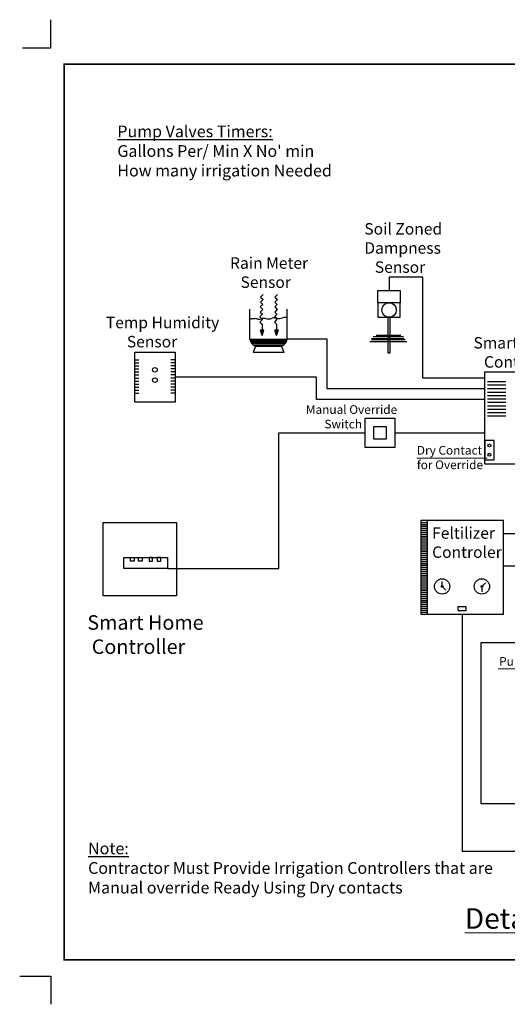
# Model space of a CAD drawing. Units: inches. Extents: x 573938 to 2467979896, y -698487 to 1894636434.
# Drawn here: x 782534 to 815258, y 443607 to 509652 of the extents above; entities that cross this region are included whole.
import ezdxf

# ---------------------------------------------------------------- set-up
doc = ezdxf.new("R2010")
doc.units = ezdxf.units.IN
doc.header["$LTSCALE"] = 35
doc.header["$MEASUREMENT"] = 0
doc.layers.add('details', color=7, linetype='Continuous')
doc.layers.add('FRAME', color=7, linetype='Continuous')
doc.styles.get("Standard").update_dxf_attribs({"font": 'ARIAL.TTF'})

msp = doc.modelspace()

# ---------------------------------------------------------------- hatches: boundary and pattern name
at = {"layer": 'details'}
for color, points in [(1, [(798922.397, 488822.954), (798683.609, 488822.954), (798803.003, 488464.593)]), (1, [(799892.982, 488822.954), (799654.194, 488822.954), (799773.588, 488464.593)]), (8, [(810937.161, 471637.063, 1), (810824.272, 471637.063, 1)]), (8, [(813606.445, 471637.063, 1), (813493.557, 471637.063, 1)])]:
    msp.add_hatch(color=color, dxfattribs=at).paths.add_polyline_path(points)

# ---------------------------------------------------------------- linework, layer by layer
at = {"layer": 'details', "color": 98}
for p, q in [((809577.667, 492380.146), (807320.732, 492380.146)), ((807320.732, 492380.146), (807320.732, 491477.735)), ((809577.667, 485612.059), (809577.667, 492380.146)), ((803163.217, 488224.303), (800478.65, 488224.303)), ((803163.217, 484899.628), (803163.217, 488224.303)), ((802450.786, 485683.944), (792963.311, 485683.944)), ((802450.786, 484187.198), (802450.786, 485683.944)), ((813742.354, 485612.059), (809577.667, 485612.059)), ((813742.354, 484899.628), (803163.217, 484899.628)), ((813742.354, 484187.198), (802450.786, 484187.198)), ((799935.882, 472831.785), (799935.882, 481937.967)), ((799935.882, 481937.967), (805729.634, 481937.967)), ((807700.277, 481937.967), (813742.354, 481937.967)), ((792454.38, 472831.785), (799935.882, 472831.785)), ((812228.979, 469777.912), (812228.979, 453851.546)), ((816440.671, 467856.162), (813487.111, 467856.162)), ((813487.111, 467856.162), (813487.111, 457051.166)), ((842902.039, 457051.166), (813487.111, 457051.166)), ((840977.263, 453851.546), (812228.979, 453851.546))]:
    msp.add_line(p, q, dxfattribs=at)
at = {"layer": 'details', "color": 1}
for p, q in [((798865.43, 491218.428), (798695.745, 491048.743)), ((798695.745, 491048.743), (798868.864, 490875.624)), ((798868.864, 490875.624), (798695.745, 490702.505)), ((799836.015, 491218.428), (799666.33, 491048.743)), ((799666.33, 491048.743), (799839.449, 490875.624)), ((799839.449, 490875.624), (799666.33, 490702.505)), ((798844.621, 490553.629), (798674.936, 490383.944)), ((798674.936, 490383.944), (798848.055, 490210.825)), ((798848.055, 490210.825), (798674.936, 490037.706)), ((798695.745, 490702.505), (798844.621, 490553.629)), ((799815.206, 490553.629), (799645.521, 490383.944)), ((799645.521, 490383.944), (799818.64, 490210.825)), ((799818.64, 490210.825), (799645.521, 490037.706)), ((799666.33, 490702.505), (799815.206, 490553.629)), ((798823.812, 489888.83), (798654.127, 489719.145)), ((798654.127, 489719.145), (798827.246, 489546.026)), ((798827.246, 489546.026), (798654.127, 489372.907)), ((798674.936, 490037.706), (798823.812, 489888.83)), ((799794.397, 489888.83), (799624.712, 489719.145)), ((799624.712, 489719.145), (799797.831, 489546.026)), ((799797.831, 489546.026), (799624.712, 489372.907)), ((799645.521, 490037.706), (799794.397, 489888.83)), ((798654.127, 489372.907), (798803.003, 489224.031)), ((798922.397, 488822.954), (798683.609, 488822.954)), ((798803.003, 488464.593), (798683.609, 488822.954)), ((798803.003, 489224.031), (798803.003, 488822.954)), ((798803.003, 488464.593), (798922.397, 488822.954)), ((799624.712, 489372.907), (799773.588, 489224.031)), ((799892.982, 488822.954), (799654.194, 488822.954)), ((799773.588, 488464.593), (799654.194, 488822.954)), ((799773.588, 489224.031), (799773.588, 488822.954)), ((799773.588, 488464.593), (799892.982, 488822.954)), ((808396.039, 488185.58), (806145.497, 488185.58)), ((806149.525, 488275.566), (808336.025, 488275.566)), ((808291.014, 488375.549), (806250.522, 488375.549)), ((808104.604, 488473.652), (806456.863, 488473.652)), ((806037.277, 488069.264), (808512.371, 488069.264))]:
    msp.add_line(p, q, dxfattribs=at)
at = {"layer": 'details'}
for p, q in [((797985.816, 488224.303), (797985.816, 490225.569)), ((800478.65, 488224.303), (800478.65, 490225.569)), ((797985.816, 488224.303), (800478.65, 488224.303)), ((797997.861, 488150.08), (800466.605, 488150.08)), ((798020.596, 488075.858), (800443.87, 488075.858)), ((798055.51, 488001.635), (800408.956, 488001.635)), ((800358.964, 487927.413), (798105.502, 487927.413)), ((798176.674, 487853.19), (800287.791, 487853.19)), ((798368.102, 487744.355), (798192.827, 487327.524)), ((800178.481, 487778.968), (798285.985, 487778.968)), ((798368.102, 487744.355), (800096.364, 487744.355)), ((800096.364, 487744.355), (800271.639, 487327.524)), ((800271.639, 487327.524), (798192.827, 487327.524)), ((809459.497, 475931.975), (809869.718, 475931.975)), ((809459.497, 475801.215), (809869.718, 475801.215)), ((809459.497, 475670.454), (809869.718, 475670.454)), ((809459.497, 475539.694), (809869.718, 475539.694)), ((809869.718, 476062.735), (809869.718, 469777.912)), ((809459.497, 475408.934), (809869.718, 475408.934)), ((809459.497, 475278.174), (809869.718, 475278.174)), ((809459.497, 475147.414), (809869.718, 475147.414)), ((809459.497, 475016.653), (809869.718, 475016.653)), ((809459.497, 474885.893), (809869.718, 474885.893)), ((809459.497, 474755.133), (809869.718, 474755.133)), ((809459.497, 474624.373), (809869.718, 474624.373)), ((809459.497, 474493.612), (809869.718, 474493.612)), ((809459.497, 474362.852), (809869.718, 474362.852)), ((809459.497, 474232.092), (809869.718, 474232.092)), ((809459.497, 474101.332), (809869.718, 474101.332)), ((809459.497, 473970.572), (809869.718, 473970.572)), ((809459.497, 473839.811), (809869.718, 473839.811)), ((809459.497, 473709.051), (809869.718, 473709.051)), ((809459.497, 473578.291), (809869.718, 473578.291)), ((809459.497, 473447.531), (809869.718, 473447.531)), ((809459.497, 473316.771), (809869.718, 473316.771)), ((809459.497, 473186.01), (809869.718, 473186.01)), ((809459.497, 473055.25), (809869.718, 473055.25)), ((809459.497, 472924.49), (809869.718, 472924.49)), ((809459.497, 472793.73), (809869.718, 472793.73)), ((809459.497, 472662.969), (809869.718, 472662.969)), ((809459.497, 472532.209), (809869.718, 472532.209)), ((809459.497, 472401.449), (809869.718, 472401.449)), ((809459.497, 472270.689), (809869.718, 472270.689)), ((809459.497, 472139.929), (809869.718, 472139.929)), ((809459.497, 472009.168), (809869.718, 472009.168)), ((809459.497, 471878.408), (809869.718, 471878.408)), ((809459.497, 471747.648), (809869.718, 471747.648)), ((809459.497, 471616.888), (809869.718, 471616.888)), ((809459.497, 471486.128), (809869.718, 471486.128)), ((809459.497, 471355.367), (809869.718, 471355.367)), ((809459.497, 471224.607), (809869.718, 471224.607)), ((809459.497, 471093.847), (809869.718, 471093.847)), ((809459.497, 470963.087), (809869.718, 470963.087)), ((809459.497, 470832.326), (809869.718, 470832.326)), ((809459.497, 470701.566), (809869.718, 470701.566)), ((809459.497, 470570.806), (809869.718, 470570.806)), ((809459.497, 470440.046), (809869.718, 470440.046)), ((809459.497, 470309.286), (809869.718, 470309.286)), ((809459.497, 470178.525), (809869.718, 470178.525)), ((809459.497, 470047.765), (809869.718, 470047.765)), ((809459.497, 469917.005), (809869.718, 469917.005))]:
    msp.add_line(p, q, dxfattribs=at)
at = {"layer": 'details', "color": 8}
for p, q in [((790251.326, 486847.566), (790533.979, 486847.566)), ((792963.311, 486847.566), (792680.659, 486847.566)), ((790251.326, 486642.381), (790533.979, 486642.381)), ((790251.326, 486437.197), (790533.979, 486437.197)), ((790251.326, 486232.012), (790533.979, 486232.012)), ((792963.311, 486642.381), (792680.659, 486642.381)), ((792963.311, 486437.197), (792680.659, 486437.197)), ((792963.311, 486232.012), (792680.659, 486232.012)), ((790251.326, 486026.828), (790533.979, 486026.828)), ((790251.326, 485821.643), (790533.979, 485821.643)), ((790251.326, 485616.458), (790533.979, 485616.458)), ((792963.311, 486026.828), (792680.659, 486026.828)), ((792963.311, 485821.643), (792680.659, 485821.643)), ((792963.311, 485616.458), (792680.659, 485616.458)), ((790251.326, 485411.274), (790533.979, 485411.274)), ((790251.326, 485206.089), (790533.979, 485206.089)), ((790251.326, 485000.905), (790533.979, 485000.905)), ((790251.326, 484795.72), (790533.979, 484795.72)), ((792963.311, 485411.274), (792680.659, 485411.274)), ((792963.311, 485206.089), (792680.659, 485206.089)), ((792963.311, 485000.905), (792680.659, 485000.905)), ((792963.311, 484795.72), (792680.659, 484795.72)), ((815160.641, 484890.26), (813938.149, 484890.26)), ((815160.882, 485126.554), (813938.39, 485126.554)), ((815161.123, 485362.847), (813938.631, 485362.847)), ((790251.326, 484590.535), (790533.979, 484590.535)), ((792963.311, 484590.535), (792680.659, 484590.535)), ((815160.641, 484430.011), (813938.149, 484430.011)), ((815160.882, 484653.967), (813938.39, 484653.967)), ((815160.882, 484206.055), (813938.39, 484206.055)), ((815160.641, 483969.761), (813938.149, 483969.761)), ((815160.641, 483509.511), (813938.149, 483509.511)), ((815160.882, 483733.468), (813938.39, 483733.468)), ((815160.641, 483049.262), (813938.149, 483049.262)), ((815160.882, 483285.555), (813938.39, 483285.555)), ((810880.716, 471693.507), (810880.716, 471977.283)), ((810921.779, 471598.336), (811141.885, 471378.23)), ((813550.001, 471580.619), (813550.001, 471275.174)), ((813588.483, 471678.355), (813793.907, 471883.779))]:
    msp.add_line(p, q, dxfattribs=at)
at = {"layer": 'details', "color": 8, "lineweight": 0}
for p, q in [((813910.779, 480244.284), (809188.603, 480244.284)), ((818351.33, 466117.465), (814642.755, 466117.465))]:
    msp.add_line(p, q, dxfattribs=at)
at = {"layer": 'details'}
for points in [[(806572.201, 491477.735), (808069.262, 491477.735), (808069.262, 490664.89), (806572.201, 490664.89)], [(808069.262, 490664.89), (806572.201, 490664.89), (806572.201, 489693.106), (808069.262, 489693.106)], [(807399.426, 489693.106), (807242.037, 489693.106), (807242.037, 487306.072), (807399.426, 487306.072)], [(792963.311, 484008.137), (790251.326, 484008.137), (790251.326, 487359.752), (792963.311, 487359.752)], [(813742.354, 486041.763), (818668.962, 486041.763), (818668.962, 479830.878), (813742.354, 479830.878)], [(805729.634, 482923.288), (807700.277, 482923.288), (807700.277, 480952.645), (805729.634, 480952.645)], [(788139.858, 475930.915), (793066.466, 475930.915), (793066.466, 471004.307), (788139.858, 471004.307)], [(814998.462, 476062.735), (809459.497, 476062.735), (809459.497, 469777.912), (814998.462, 469777.912)], [(814998.462, 475186.156), (817882.88, 475186.156), (817882.88, 472995.317), (814998.462, 472995.317)]]:
    msp.add_lwpolyline(points, close=True, dxfattribs=at)
at = {"layer": 'details', "color": 8}
for points in [[(806291.94, 482360.982), (807137.971, 482360.982), (807137.971, 481514.951), (806291.94, 481514.951)], [(814370.197, 480123.482), (814370.197, 481436.771), (813742.354, 481436.771), (813742.354, 480123.482)], [(789517.362, 473573.159), (792454.38, 473573.159), (792454.38, 472831.785), (789517.362, 472831.785)], [(789973.527, 473573.159), (790216.576, 473573.159), (790216.576, 473330.11), (789973.527, 473330.11)], [(790514.42, 473573.159), (790757.468, 473573.159), (790757.468, 473330.11), (790514.42, 473330.11)], [(791457.322, 473573.159), (791214.273, 473573.159), (791214.273, 473330.11), (791457.322, 473330.11)], [(791998.214, 473573.159), (791755.166, 473573.159), (791755.166, 473330.11), (791998.214, 473330.11)], [(812494.398, 470258.292), (811936.319, 470258.292), (811936.319, 470033.35), (812494.398, 470033.35)]]:
    msp.add_lwpolyline(points, close=True, dxfattribs=at)
for centre, radius in [((807320.732, 490178.998), 485.892), ((791607.319, 486166.83), 154.174), ((791607.319, 485474.332), 154.174), ((814056.276, 481092.139), 98.438), ((814056.276, 480468.115), 98.438), ((810880.716, 471637.063), 513.999), ((810880.716, 471637.063), 56.444), ((813550.001, 471637.063), 513.999), ((813550.001, 471637.063), 56.444)]:
    msp.add_circle(centre, radius, dxfattribs=at)
for centre, radius, start, end in [((798138.227, 489255.476), 332.643, 76.44971341, 117.26995807), ((798350.554, 489174.663), 425.952, 72.33199211, 108.39109558), ((798596.606, 489908.082), 347.751, 250.37880193, 293.0910866), ((798952.069, 488540.814), 1070.045, 85.37373457, 101.81406299), ((799224.813, 490293.819), 711.315, 254.80501419, 290.68294002), ((799652.776, 489057.242), 597.826, 73.43825131, 107.19470138), ((799964.244, 490312.535), 696.697, 258.31871369, 287.86693098), ((800386.818, 489052.244), 632.651, 81.65380369, 109.27337076)]:
    msp.add_arc(centre, radius, start, end, dxfattribs=at)
at = {"layer": 'details'}
for centre, start, end in [((798544.184, 488276.83), 185.37418082, 251.70172371), ((799920.282, 488276.83), 288.29827629, 354.62581918)]:
    msp.add_arc(centre, 560.833, start, end, dxfattribs=at)
at = {"layer": 'FRAME', "color": 227}
for p, q in [((784617.896, 507757.675, 305.066), (784617.896, 509652.417, 305.066)), ((782723.153, 507757.675, 305.066), (784617.896, 507757.675, 305.066)), ((782533.679, 445502.086, 305.066), (784617.896, 445502.086, 305.066)), ((784617.896, 445502.086, 305.066), (784617.896, 443607.343, 305.066))]:
    msp.add_line(p, q, dxfattribs=at)
at = {"layer": 'FRAME', "color": 7, "const_width": 104.4, "elevation": 305.066, "flags": 128}
msp.add_lwpolyline([(785513.275, 506674.965), (869659.354, 506674.965), (869659.354, 446584.796), (785513.275, 446584.796)], close=True, dxfattribs=at)

# ---------------------------------------------------------------- texts
at = {"layer": 'details', "char_height": 788.96952, "attachment_point": 1}
for s, insert, width in [("{\\fTimes New Roman|b0|i0|c0|p18;\\L\\C1;Pump Valves Timers:\\l\\C8;\\PGallons Per/ Min X No' min\\PHow many irrigation Needed}", (789087.387, 502554.176, 343.106), 15873.67007), ('{\\fTimes New Roman|b0|i0|c0|p18;\\L\\C1;Note:\\P\\l\\C8;Contractor Must Provide Irrigation Controllers that are\\PManual override Ready Using Dry contacts}', (787122.553, 454460.387, 343.106), 47287.88797)]:
    msp.add_mtext(s, dxfattribs=dict(at, insert=insert, width=width))
at = {"layer": 'details', "color": 8, "lineweight": 0, "attachment_point": 1}
for s, insert, char_height, width in [('{\\fTimes New Roman|b0|i0|c0|p18;Soil Zoned\\PDampness\\P   Sensor}', (805662.205, 496006.566), 769.43326, 15874.72439), ('{\\fTimes New Roman|b0|i0|c0|p18;Rain Meter\\P   Sensor}', (796650.131, 493714.339), 769.43326, 15874.72439), ('{\\fTimes New Roman|b0|i0|c0|p18;Temp Humidity\\P      Sensor}', (788313.37, 489723.692), 769.43326, 15874.72439), ('{\\fTimes New Roman|b0|i0|c0|p18;Smart Irrigation\\P   Controller}', (812986.901, 488363.753), 769.43326, 15874.72439), ('{\\fTimes New Roman|b0|i0|c0|p18;Manual Override\\P       Switch}', (801739.298, 483791.785), 582.90399, 12026.30636), ('{\\fTimes New Roman|b0|i0|c0|p18;Dry Contact\\Pfor Override}', (809188.603, 481059.642), 582.90399, 12026.30636), ('{\\fTimes New Roman|b0|i0|c0|p18;Feltilizer\\PControler}', (810212.112, 475604.681), 769.43326, 15874.72439), ('{\\fTimes New Roman|b0|i0|c0|p18;Smart Home\\P Controller}', (787073.393, 469703.309), 971.50664, 20043.84393), ('{\\fTimes New Roman|b0|i0|c0|p18;Pump}', (814709.966, 466900.531), 582.90399, 12026.30636), ('{\\fArial|b1|i0|c178|p34;\\LDetails of Irrigation}', (812410.307, 450053.516), 1379.98103, 47285.12188)]:
    msp.add_mtext(s, dxfattribs=dict(at, insert=insert, char_height=char_height, width=width))

doc.saveas('drawing.dxf')
